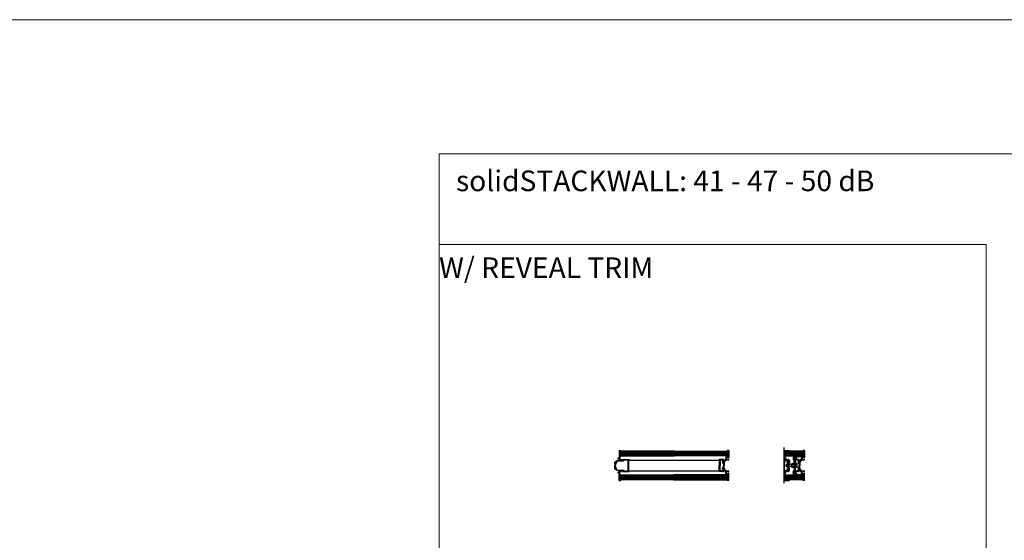
# Model space of a CAD drawing. Units: inches. Extents: x -485 to 2572, y -326 to 1745.
# Drawn here: x 418 to 561, y 1224 to 1299 of the extents above; entities that cross this region are included whole.
import ezdxf

# ---------------------------------------------------------------- set-up
doc = ezdxf.new("R2010")
doc.units = ezdxf.units.IN
doc.header["$LTSCALE"] = 0.125
doc.header["$MEASUREMENT"] = 0
doc.linetypes.add('CONTINUA', pattern=[0])
doc.layers.get('0').update_dxf_attribs({"lineweight": 9})
for name, color, linetype in [('@Odd Parete', 4, 'Continuous'), ('APER', 1, 'CONTINUA'), ('DISEGNO', 7, 'Continuous'), ('Sezioni', 1, 'Continuous')]:
    doc.layers.add(name, color=color, linetype=linetype)
doc.styles.add('Carvart text', font='arial.ttf', dxfattribs={"height": 0.125})

# ---------------------------------------------------------------- blocks, each defined once
blk = doc.blocks.new('A$C1F944929')
at = {"layer": 'DISEGNO'}
for p, q in [((0, 7), (0, 0)), ((1.5, 6.5), (1.5, 0)), ((2, 9), (7.3, 9)), ((2, 7), (7.3, 7)), ((8.6, 6.5), (10.8, 4.6)), ((9.8, 8.1), (12.9, 5.5)), ((11, 4), (11, 4.3)), ((12.5, 2.5), (31, 2.5)), ((30.7, 5), (14.2, 5)), ((31, 4.7), (30.7, 5)), ((31, 4.7), (31.3, 5)), ((31, 4.7), (31.3, 5)), ((31, 4.7), (31.3, 5)), ((49.5, 2.5), (31, 2.5)), ((31.3, 5), (47.8, 5)), ((52.2, 8.1), (49.1, 5.5)), ((51, 4), (51, 4.3)), ((53.4, 6.5), (51.2, 4.6)), ((60, 9), (54.7, 9)), ((60, 7), (54.7, 7)), ((60.5, 6.5), (60.5, 0)), ((62, 7), (62, 0)), ((0, 0), (1.5, 0)), ((62, 0), (60.5, 0))]:
    blk.add_line(p, q, dxfattribs=at)
for centre, radius, start, end in [((2, 7), 2, 90, 180), ((2, 6.5), 0.5, 90, 180), ((7.3, 5), 4, 50.0921, 90), ((7.3, 5), 2, 49.5539, 90), ((10.5, 4.3), 0.5, 0, 49.5539), ((10.5, 4.3), 0.5, 0, 49.5539), ((12.5, 4), 1.5, 180, 270), ((14.2, 7), 2, 230.0921, 270), ((47.8, 7), 2, 270, 309.9079), ((49.5, 4), 1.5, 270, 0), ((51.5, 4.3), 0.5, 130.4461, 180), ((51.5, 4.3), 0.5, 130.4461, 180), ((54.7, 5), 4, 90, 129.9079), ((54.7, 5), 2, 90, 130.4461), ((60, 7), 2, 360, 90), ((60, 6.5), 0.5, 360, 90)]:
    blk.add_arc(centre, radius, start, end, dxfattribs=at)
blk = doc.blocks.new('A$C59CD5DF7')
at = {"layer": 'DISEGNO'}
for p, q in [((23.3, 2), (0, 2)), ((0, 2), (0, 0)), ((27, 8.5), (23.3, 2)), ((28.2, 6.5), (24.4, 0)), ((33.2, 8.5), (27, 8.5)), ((33.2, 6.5), (28.2, 6.5)), ((33.2, 8.5), (36, 9.5)), ((33.2, 6.5), (36, 7.5)), ((36, 9.5), (36, 7.5)), ((24.4, 0), (0, 0))]:
    blk.add_line(p, q, dxfattribs=at)
blk = doc.blocks.new('A$C1843097F')
at = {"layer": 'Sezioni'}
for p, q in [((21, 12), (0, 12)), ((0, 4), (0, 12)), ((21, 4), (0, 4)), ((21, 2.3), (21, 13.7)), ((22, 14.5), (21.8, 14.5)), ((22, 1.5), (21.8, 1.5)), ((22, 0.5), (22, 15.5)), ((22, 15.5), (28, 15.5)), ((28, 12.5), (22, 12.5)), ((28, 3.5), (22, 3.5)), ((28, 0.5), (22, 0.5)), ((30, 16), (28, 16)), ((28, 16), (28, 0)), ((28, 15.5), (28, 0.5)), ((28, 0), (30, 0)), ((30, 0), (30, 16)), ((35, 12), (30, 12)), ((35, 4), (30, 4)), ((40, 15.5), (35, 12)), ((35, 4), (35, 12)), ((40, 0.5), (35, 4)), ((40, 0.5), (40, 15.5))]:
    blk.add_line(p, q, dxfattribs=at)
for centre, start, end in [((21.8, 13.7), 90, 180), ((21.8, 2.3), 180, 270)]:
    blk.add_arc(centre, 0.8, start, end, dxfattribs=at)
blk = doc.blocks.new('A$C210205E9')
at = {"layer": 'DISEGNO'}
for p, q in [((32.5, 21), (32.5, 36.4)), ((33, 36.9), (33.7, 36.9)), ((77, 36.9), (76.3, 36.9)), ((77.5, 21), (77.5, 36.4)), ((0, 0), (0, 5)), ((0, 0), (24.7, 0)), ((1, 6), (1.8, 6)), ((1.5, 2), (1.5, 4.5)), ((1.5, 4.5), (1.8, 4.5)), ((1.5, 2), (21, 2)), ((1.8, 4.5), (1.8, 6)), ((21.3, 2.3), (21.3, 2.9)), ((21.6, 3.2), (22.8, 3.2)), ((23.1, 10.3), (23.1, 3.5)), ((23.1, 10.3), (32.5, 10.3)), ((24.8, 7.5), (24.8, 1.2)), ((24.8, 1.2), (26, 1.2)), ((26, 8.7), (31.2, 8.7)), ((32.4, 1.2), (31.2, 1.2)), ((32.4, 1.2), (31.2, 1.2)), ((32.4, 7.5), (32.4, 1.2)), ((32.5, 19.2), (32.5, 25.5)), ((32.5, 23.1), (32.5, 19.2)), ((32.5, 19.2), (33.2, 19.2)), ((32.5, 15.2), (33.2, 15.2)), ((32.5, 10.3), (32.5, 15.2)), ((32.5, 14.3), (32.5, 13.9)), ((32.5, 0), (33, 0)), ((32.5, 0), (33, 0)), ((33.7, 22.5), (33.7, 19.7)), ((33.7, 14.7), (33.7, 12.2)), ((34.2, 23), (35.7, 23)), ((34.3, 32.4), (55, 32.4)), ((34.3, 25.3), (34.3, 32.4)), ((34.7, 34.9), (34.7, 35.9)), ((34.7, 34.9), (54.5, 34.9)), ((34.7, 34.9), (54.5, 34.9)), ((34.7, 34.9), (54.5, 34.9)), ((34.8, 24.8), (37.7, 24.8)), ((36.2, 22.5), (36.2, 13)), ((38.2, 24.3), (38.2, 18.1)), ((40.9, 21.8), (40.9, 18.7)), ((42.4, 23.3), (46.3, 23.3)), ((42.7, 21.3), (42.7, 19)), ((44, 17), (42.7, 17)), ((46.8, 21.5), (42.9, 21.5)), ((44, 18.5), (43.2, 18.5)), ((44, 18.5), (44, 17)), ((46.8, 22.8), (46.8, 21.5)), ((55, 34.4), (54.5, 34.9)), ((55, 34.4), (54.5, 34.9)), ((55, 34.4), (54.5, 34.9)), ((55, 34.4), (54.5, 34.9)), ((55, 34.4), (54.5, 34.9)), ((55, 34.4), (55.5, 34.9)), ((55, 34.4), (55.5, 34.9)), ((55, 34.4), (55.5, 34.9)), ((55, 34.4), (55.5, 34.9)), ((55, 34.4), (55.5, 34.9)), ((75.7, 32.4), (55, 32.4)), ((75.7, 32.4), (55, 32.4)), ((75.3, 34.9), (55.5, 34.9)), ((75.3, 34.9), (55.5, 34.9)), ((75.3, 34.9), (55.5, 34.9)), ((75.3, 34.9), (55.5, 34.9)), ((75.3, 34.9), (55.5, 34.9)), ((63.2, 22.8), (63.2, 21.5)), ((63.2, 21.5), (67.1, 21.5)), ((67.6, 23.3), (63.7, 23.3)), ((66, 18.5), (66.8, 18.5)), ((66, 18.5), (66, 17)), ((66, 17), (67.3, 17)), ((67.3, 21.3), (67.3, 19)), ((69.1, 21.8), (69.1, 18.7)), ((71.8, 24.3), (71.8, 18.1)), ((75.2, 24.8), (72.3, 24.8)), ((73.8, 22.5), (73.8, 13)), ((75.8, 23), (74.3, 23)), ((75.3, 34.9), (75.3, 35.9)), ((75.7, 25.3), (75.7, 32.4)), ((76.3, 22.5), (76.3, 19.7)), ((76.3, 14.7), (76.3, 12.2)), ((77.5, 19.2), (76.8, 19.2)), ((77.5, 15.2), (76.8, 15.2)), ((77.5, 0), (77, 0)), ((77.5, 0), (77, 0)), ((77.5, 19.2), (77.5, 25.5)), ((77.5, 23.1), (77.5, 19.2)), ((77.5, 10.3), (77.5, 15.2)), ((77.5, 14.3), (77.5, 13.9)), ((86.9, 10.3), (77.5, 10.3)), ((77.6, 7.5), (77.6, 1.2)), ((77.6, 1.2), (78.8, 1.2)), ((77.6, 1.2), (78.8, 1.2)), ((84, 8.7), (78.8, 8.7)), ((85.2, 1.2), (84, 1.2)), ((85.2, 7.5), (85.2, 1.2)), ((110, 0), (85.3, 0)), ((86.9, 10.3), (86.9, 3.5)), ((88.4, 3.2), (87.2, 3.2)), ((88.7, 2.3), (88.7, 2.9)), ((108.5, 2), (89, 2)), ((108.7, 6), (108.2, 6)), ((108.2, 4.5), (108.2, 6)), ((108.5, 4.5), (108.2, 4.5)), ((108.5, 2), (108.5, 4.5)), ((110, 0), (110, 5))]:
    blk.add_line(p, q, dxfattribs=at)
for centre, radius, start, end in [((33, 36.4), 0.5, 90, 180), ((33.7, 35.9), 1, 360, 90), ((76.3, 35.9), 1, 90, 180), ((77, 36.4), 0.5, 0, 90), ((1, 5), 1, 90, 180), ((21, 2.3), 0.3, 270, 0), ((21.6, 2.9), 0.3, 90, 180), ((22.8, 3.5), 0.3, 270, 360), ((24.4, 1.7), 1.71, 260.7447, 260.7448), ((24.6, 1.8), 1.77, 273.3586, 330.7781), ((26, 7.5), 1.2, 90, 180), ((26, 1), 0.2, 330.7781, 90), ((31.2, 1), 0.2, 90, 209.6553), ((31.2, 1), 0.2, 90, 209.6553), ((32.6, 1.8), 1.79, 209.6553, 266.1595), ((32.6, 1.8), 1.79, 209.6553, 266.1595), ((31.2, 7.5), 1.2, 360, 90), ((33, 1.7), 1.7, 270, 0.0357), ((33.2, 19.7), 0.5, 270, 0), ((33.2, 14.7), 0.5, 0, 90), ((34.2, 22.5), 0.5, 90, 180), ((34.7, 12.2), 1, 180, 328.2618), ((34.8, 25.3), 0.5, 180, 270), ((53.3, 1.7), 18.6, 124.7245, 180), ((51.8, 1.7), 19.1, 145.6438, 148.2618), ((35.7, 22.5), 0.5, 0, 90), ((35.2, 13), 1, 325.6438, 0), ((37.7, 24.3), 0.5, 0, 90), ((39.2, 18.1), 1, 180, 310.7329), ((53.3, 1.7), 20.6, 128.3254, 130.7329), ((39.9, 18.7), 1, 308.3254, 0), ((42.4, 21.8), 1.5, 90, 180), ((42.9, 21.3), 0.2, 90, 180), ((43.2, 19), 0.5, 180, 270), ((46.3, 22.8), 0.5, 0, 90), ((63.7, 22.8), 0.5, 90, 180), ((66.8, 19), 0.5, 270, 360), ((67.1, 21.3), 0.2, 360, 90), ((56.7, 1.7), 18.6, 0, 55.2755), ((67.6, 21.8), 1.5, 360, 90), ((70.1, 18.7), 1, 180, 231.6746), ((56.7, 1.7), 20.6, 49.2671, 51.6746), ((70.8, 18.1), 1, 229.2671, 360), ((72.3, 24.3), 0.5, 90, 180), ((74.3, 22.5), 0.5, 90, 180), ((74.8, 13), 1, 180, 214.3562), ((58.2, 1.7), 19.1, 31.7382, 34.3562), ((75.3, 12.2), 1, 211.7382, 360), ((75.2, 25.3), 0.5, 270, 0), ((77, 1.7), 1.7, 179.9643, 270), ((75.8, 22.5), 0.5, 360, 90), ((76.8, 19.7), 0.5, 180, 270), ((76.8, 14.7), 0.5, 90, 180), ((77.4, 1.8), 1.79, 273.8405, 330.3447), ((77.4, 1.8), 1.79, 273.8405, 330.3447), ((78.8, 7.5), 1.2, 90, 180), ((78.8, 1), 0.2, 330.3447, 90), ((78.8, 1), 0.2, 330.3447, 90), ((84, 1), 0.2, 90, 209.2219), ((85.4, 1.8), 1.77, 209.2219, 266.6414), ((84, 7.5), 1.2, 0, 90), ((85.6, 1.7), 1.71, 279.2552, 279.2553), ((87.2, 3.5), 0.3, 180, 270), ((88.4, 2.9), 0.3, 360, 90), ((89, 2.3), 0.3, 180, 270), ((108.7, 4.7), 1.29, 13.122, 91.7408)]:
    blk.add_arc(centre, radius, start, end, dxfattribs=at)
blk = doc.blocks.new('A$C56762071')
at = {"layer": 'APER'}
h = blk.add_hatch(dxfattribs=at)
h.set_pattern_fill('ANSI31', color=256, scale=0.15, style=0)
h.set_pattern_definition([(45, (-494.69087, -328.80914), (-0.3367596, 0.3367596), [])])
h.paths.add_polyline_path([(19.9, 3.7, 0.414214), (19.7, 4), (11.9, 4), (4.2, 4, 0.414214), (3.9, 3.7), (3.9, 2.2, 0.414214), (4.2, 2), (5.1, 2), (5.4, 2.3), (5.8, 2), (11.9, 2), (19.7, 2, 0.414214), (19.9, 2.2)])
h.paths.add_polyline_path([(17.5, 2.9), (16.9, 2.9), (16.9, 3.7), (17.5, 3.7)], flags=24)
h.paths.add_polyline_path([(6.4, 3.6), (7, 3.6), (7, 2.9), (6.4, 2.9)], flags=24)
for p, q in [((0.1, 1.9), (1.7, 0)), ((0.4, 2.5), (1.2, 2.3)), ((1.4, 2.5), (1.4, 4.1)), ((1.7, 4.3), (2.6, 4.3)), ((1.7, 0), (4.2, 0)), ((3.3, 4.3), (11.9, 4.3)), ((3.9, 2.2), (3.9, 3.7)), ((4.2, 4), (11.9, 4)), ((4.2, 2), (5.1, 2)), ((4.6, 0.1), (5.4, 0.7)), ((5.4, 2.3), (5.1, 2)), ((5.4, 2.3), (5.8, 2)), ((5.8, 2), (11.9, 2)), ((6.9, 1.3), (11.9, 1.3)), ((22.2, 4.3), (11.9, 4.3)), ((19.7, 4), (11.9, 4)), ((19.7, 2), (11.9, 2)), ((17, 1.3), (11.9, 1.3)), ((19.3, 0.1), (18.5, 0.7)), ((22.2, 0), (19.7, 0)), ((19.9, 2.2), (19.9, 3.7)), ((23.8, 1.9), (22.2, 0)), ((22.4, 2.5), (22.4, 4.1)), ((23.5, 2.5), (22.7, 2.3))]:
    blk.add_line(p, q, dxfattribs=at)
for centre, radius, start, end in [((0.3, 2.2), 0.35, 80, 220), ((1.2, 2.5), 0.25, 260, 0), ((1.7, 4.1), 0.25, 90, 180), ((2.9, 4.3), 0.35, 180, 0), ((4.2, 3.7), 0.25, 90, 180), ((4.2, 2.2), 0.25, 180, 270), ((4.2, 0.5), 0.5, 270, 315), ((6.9, -1.2), 2.5, 90, 127.331), ((17, -1.2), 2.5, 52.669, 90), ((19.7, 0.5), 0.5, 225, 270), ((19.7, 3.7), 0.25, 0, 90), ((19.7, 2.2), 0.25, 270, 0), ((22.2, 4.1), 0.25, 0, 90), ((22.7, 2.5), 0.25, 180, 280), ((23.5, 2.2), 0.35, 320, 100)]:
    blk.add_arc(centre, radius, start, end, dxfattribs=at)
blk = doc.blocks.new('A$C01437D2E')
at = {"layer": 'Sezioni', "color": 0}
for p, q in [((0.5, 109.5), (0.5, 109)), ((1, 110), (18.5, 110)), ((19.5, 109), (19.5, 108.2)), ((0, 55.5), (0, 76)), ((1, 108.5), (1.5, 108.5)), ((1.2, 75.8), (1.2, 65.3)), ((1.5, 108.5), (1.5, 81.1)), ((1.5, 78.8), (1.5, 77.5)), ((1.5, 77.5), (1.5, 77.5)), ((2.6, 80.9), (1.7, 80.9)), ((2.6, 79), (1.7, 79)), ((4.3, 76.3), (1.7, 76.3)), ((2.8, 81.1), (2.8, 82.4)), ((2.8, 78.8), (2.8, 78.1)), ((3.1, 77.8), (3.8, 77.8)), ((3.3, 108.5), (3.3, 85.9)), ((3.3, 108.5), (18, 108.5)), ((3.3, 82.6), (4, 82.1)), ((4.1, 84.3), (5.1, 83.5)), ((4.1, 81.9), (4.1, 78.1)), ((4.8, 75.8), (4.8, 74.7)), ((5.9, 81.9), (5.9, 79)), ((6, 75.8), (6, 74.7)), ((6.5, 76.3), (8.5, 76.3)), ((6.5, 74.2), (15.6, 74.2)), ((6.5, 73), (15.6, 73)), ((9, 77.5), (7.4, 77.5)), ((9, 77.5), (9, 76.8)), ((13, 77.5), (15.6, 77.5)), ((13, 77.5), (13, 76.8)), ((13.5, 76.3), (15.6, 76.3)), ((16.1, 75.8), (16.1, 74.7)), ((17.8, 73.8), (17.1, 73.8)), ((17.3, 75.8), (17.3, 75.5)), ((18, 108.5), (18, 108.2)), ((18, 108.2), (19.5, 108.2)), ((18.3, 73.3), (18.3, 70.5)), ((19.5, 73.3), (19.5, 63.5)), ((0.5, 55), (0, 55.5)), ((0.5, 55), (0, 55.5)), ((0.5, 55), (0, 55.5)), ((0.5, 55), (0, 55.5)), ((0.5, 55), (0, 55.5)), ((0.5, 55), (0, 54.5)), ((0.5, 55), (0, 54.5)), ((0.5, 55), (0, 54.5)), ((0.5, 55), (0, 54.5)), ((0.5, 55), (0, 54.5)), ((0, 34), (0, 54.5)), ((1.2, 34.2), (1.2, 44.7)), ((1.7, 65), (1.5, 65)), ((1.7, 45), (1.5, 45)), ((2, 45.3), (2, 64.7)), ((6.5, 37.1), (15.6, 37.1)), ((11.3, 67.7), (11.3, 42.4)), ((12.3, 55), (12.8, 55.5)), ((12.3, 55), (12.8, 55.5)), ((12.3, 55), (12.8, 55.5)), ((12.3, 55), (12.8, 55.5)), ((12.3, 55), (12.8, 55.5)), ((12.3, 55), (12.8, 54.5)), ((12.3, 55), (12.8, 54.5)), ((12.3, 55), (12.8, 54.5)), ((12.3, 55), (12.8, 54.5)), ((12.3, 55), (12.8, 54.5)), ((12.8, 67.7), (12.8, 55.5)), ((12.8, 54.5), (12.8, 42.4)), ((17.3, 69.5), (13.1, 69.5)), ((18, 68), (13.1, 68)), ((18, 42.1), (13.1, 42.1)), ((17.3, 40.6), (13.1, 40.6)), ((18.3, 67.7), (18.3, 63.5)), ((18.3, 42.4), (18.3, 46.5)), ((18.3, 36.7), (18.3, 39.6)), ((19.2, 63.2), (18.6, 63.2)), ((19.2, 46.8), (18.6, 46.8)), ((19.5, 36.7), (19.5, 46.5)), ((0.5, 0.5), (0.5, 1)), ((1, 1.5), (1.5, 1.5)), ((1, 0), (18.5, 0)), ((1.5, 32.5), (1.5, 32.5)), ((1.5, 31.2), (1.5, 32.5)), ((1.5, 1.5), (1.5, 28.9)), ((4.3, 33.7), (1.7, 33.7)), ((2.6, 31), (1.7, 31)), ((2.6, 29.1), (1.7, 29.1)), ((2.8, 31.2), (2.8, 31.9)), ((2.8, 28.9), (2.8, 27.6)), ((3.1, 32.2), (3.8, 32.2)), ((3.3, 27.4), (4, 27.9)), ((3.3, 1.5), (3.3, 24.1)), ((3.3, 1.5), (18, 1.5)), ((4.1, 28.1), (4.1, 31.9)), ((4.1, 25.7), (5.1, 26.5)), ((4.8, 34.2), (4.8, 35.4)), ((5.9, 28.1), (5.9, 31)), ((6, 34.2), (6, 35.4)), ((6.5, 35.9), (15.6, 35.9)), ((6.5, 33.7), (8.5, 33.7)), ((9, 32.5), (7.4, 32.5)), ((9, 32.5), (9, 33.2)), ((13, 32.5), (13, 33.2)), ((13, 32.5), (15.6, 32.5)), ((13.5, 33.7), (15.6, 33.7)), ((16.1, 34.2), (16.1, 35.4)), ((17.8, 36.2), (17.1, 36.2)), ((17.3, 34.2), (17.3, 34.5)), ((18, 1.8), (19.5, 1.8)), ((18, 1.5), (18, 1.8)), ((19.5, 1), (19.5, 1.8))]:
    blk.add_line(p, q, dxfattribs=at)
for centre, radius, start, end in [((1, 109.5), 0.5, 90, 180), ((1, 109), 0.5, 180, 270), ((18.5, 109), 1, 0, 90), ((1.5, 76), 1.5, 90, 180), ((1.7, 75.8), 0.5, 90, 180), ((1.7, 81.1), 0.2, 180, 270), ((1.7, 78.8), 0.2, 90, 180), ((2.6, 81.1), 0.2, 270, 0), ((2.6, 78.8), 0.2, 0, 90), ((3.1, 82.4), 0.3, 52.4314, 180), ((3.1, 78.1), 0.3, 180, 270), ((5.3, 85.9), 2, 180, 232.4314), ((3.8, 78.1), 0.3, 270, 0), ((3.8, 81.9), 0.3, 0, 52.4314), ((4.3, 75.8), 0.5, 360, 90), ((6.5, 74.7), 1.7, 180, 270), ((3.9, 81.9), 2, 0, 52.4314), ((7.4, 79), 1.5, 180, 270), ((6.5, 75.8), 0.5, 90, 180), ((6.5, 74.7), 0.5, 180, 270), ((8.5, 76.8), 0.5, 270, 0), ((13.5, 76.8), 0.5, 180, 270), ((15.6, 75.8), 1.7, 0, 90), ((15.6, 75.8), 0.5, 0, 90), ((15.6, 74.7), 0.5, 270, 0), ((15.6, 74.7), 1.7, 270, 330), ((17.8, 75.5), 0.5, 180, 270), ((17.8, 73.3), 1.7, 0, 90), ((17.8, 73.3), 0.5, 0, 90), ((1.5, 65.3), 0.3, 180, 270), ((1.5, 44.7), 0.3, 90, 180), ((1.7, 64.7), 0.3, 0, 90), ((1.7, 45.3), 0.3, 270, 0), ((6.5, 35.4), 1.7, 90, 180), ((13.1, 67.7), 1.8, 90, 180), ((13.1, 42.4), 1.8, 180, 270), ((13.1, 67.7), 0.3, 90, 180), ((13.1, 42.4), 0.3, 180, 270), ((15.6, 35.4), 1.7, 30, 90), ((17.3, 70.5), 1, 270, 0), ((17.3, 39.6), 1, 0, 90), ((17.8, 36.7), 1.7, 270, 0), ((17.8, 36.7), 0.5, 270, 0), ((18, 67.7), 0.3, 0, 90), ((18, 42.4), 0.3, 270, 0), ((18.6, 63.5), 0.3, 180, 270), ((18.6, 46.5), 0.3, 90, 180), ((19.2, 63.5), 0.3, 270, 0), ((19.2, 46.5), 0.3, 0, 90), ((1.5, 34), 1.5, 180, 270), ((1, 1), 0.5, 90, 180), ((1, 0.5), 0.5, 180, 270), ((1.7, 34.2), 0.5, 180, 270), ((1.7, 31.2), 0.2, 180, 270), ((1.7, 28.9), 0.2, 90, 180), ((2.6, 31.2), 0.2, 270, 0), ((2.6, 28.9), 0.2, 0, 90), ((3.1, 31.9), 0.3, 90, 180), ((3.1, 27.6), 0.3, 180, 307.5686), ((5.3, 24.1), 2, 127.5686, 180), ((3.8, 31.9), 0.3, 0, 90), ((3.8, 28.1), 0.3, 307.5686, 0), ((4.3, 34.2), 0.5, 270, 0), ((3.9, 28.1), 2, 307.5686, 0), ((7.4, 31), 1.5, 90, 180), ((6.5, 35.4), 0.5, 90, 180), ((6.5, 34.2), 0.5, 180, 270), ((8.5, 33.2), 0.5, 360, 90), ((13.5, 33.2), 0.5, 90, 180), ((15.6, 35.4), 0.5, 360, 90), ((15.6, 34.2), 0.5, 270, 360), ((15.6, 34.2), 1.7, 270, 360), ((17.8, 34.5), 0.5, 90, 180), ((18.5, 1), 1, 270, 360)]:
    blk.add_arc(centre, radius, start, end, dxfattribs=at)
blk = doc.blocks.new('A$C29526ED8')
at = {"layer": 'DISEGNO'}
for p, q in [((0, 36.9), (25.4, 36.9)), ((0, 36.9), (0, 31.9)), ((27.4, 38.6), (27.9, 42)), ((28.4, 42.4), (28.8, 42.4)), ((28.5, 42.4), (28.7, 42.4)), ((29.9, 38.5), (29.3, 42)), ((31.8, 36.8), (33.4, 36.8)), ((40.2, 47.6), (46.3, 47.6)), ((42.7, 49.2), (42.7, 51.7)), ((42.7, 49.2), (46.8, 49.2)), ((44, 52.2), (43.2, 52.2)), ((44, 53.7), (43.3, 53.7)), ((44, 53.7), (44, 52.2)), ((44, 52.8), (44, 53.2)), ((46.8, 48.1), (46.8, 49.2)), ((67.3, 49.2), (63.2, 49.2)), ((63.2, 48.1), (63.2, 49.2)), ((69.8, 47.6), (63.7, 47.6)), ((66, 53.7), (66.7, 53.7)), ((66, 53.7), (66, 52.2)), ((66, 52.8), (66, 53.2)), ((66, 52.2), (66.8, 52.2)), ((67.3, 49.2), (67.3, 51.7)), ((78.2, 36.8), (76.6, 36.8)), ((80.1, 38.5), (80.7, 42)), ((81.6, 42.4), (81.2, 42.4)), ((81.5, 42.4), (81.3, 42.4)), ((82.6, 38.6), (82.1, 42)), ((110, 36.9), (84.6, 36.9)), ((110, 36.9), (110, 31.9)), ((1, 30.9), (1.8, 30.9)), ((1.5, 34.9), (21, 34.9)), ((1.5, 34.9), (1.5, 32.4)), ((1.5, 32.4), (1.8, 32.4)), ((1.8, 32.4), (1.8, 30.9)), ((21.3, 34.6), (21.3, 33.2)), ((21.6, 32.9), (21.6, 32.9)), ((21.6, 32.9), (21.8, 32.9)), ((22.6, 34.6), (22.6, 33.7)), ((22.9, 34.9), (30.5, 34.9)), ((32.5, 32.9), (32.5, 28.9)), ((32.5, 28.9), (33.2, 28.9)), ((32.5, 24.9), (32.5, 0.5)), ((32.5, 24.9), (33.2, 24.9)), ((33.7, 29.4), (33.7, 32.8)), ((33.7, 21.4), (33.7, 24.4)), ((34.2, 33.3), (35.7, 33.3)), ((34.5, 17.4), (34.5, 9.5)), ((36.1, 22.6), (34.6, 21.1)), ((54.5, 2), (34.7, 2)), ((34.7, 2), (34.7, 1)), ((37.6, 21.3), (35.1, 18.8)), ((36.2, 22.9), (36.2, 32.8)), ((70.5, 4.5), (39.5, 4.5)), ((55, 2.5), (54.5, 2)), ((55, 2.5), (54.5, 2)), ((55, 2.5), (54.5, 2)), ((55, 2.5), (54.5, 2)), ((55, 2.5), (55.5, 2)), ((55, 2.5), (55.5, 2)), ((55, 2.5), (55.5, 2)), ((55, 2.5), (55.5, 2)), ((55, 2.5), (55.5, 2)), ((55, 2.5), (55.5, 2)), ((55, 2.5), (55.5, 2)), ((75.3, 2), (55.5, 2)), ((72.4, 21.3), (74.9, 18.8)), ((73.8, 22.9), (73.8, 32.8)), ((73.9, 22.6), (75.4, 21.1)), ((75.8, 33.3), (74.3, 33.3)), ((75.3, 2), (75.3, 1)), ((75.5, 17.4), (75.5, 9.5)), ((76.3, 29.4), (76.3, 32.8)), ((76.3, 21.4), (76.3, 24.4)), ((77.5, 28.9), (76.8, 28.9)), ((77.5, 24.9), (76.8, 24.9)), ((77.5, 32.9), (77.5, 28.9)), ((77.5, 24.9), (77.5, 0.5)), ((87.1, 34.9), (79.5, 34.9)), ((87.4, 34.6), (87.4, 33.7)), ((88.4, 32.9), (88.2, 32.9)), ((88.4, 32.9), (88.4, 32.9)), ((88.7, 34.6), (88.7, 33.2)), ((108.5, 34.9), (89, 34.9)), ((108.5, 32.4), (108.2, 32.4)), ((108.2, 32.4), (108.2, 30.9)), ((109, 30.9), (108.2, 30.9)), ((108.5, 34.9), (108.5, 32.4)), ((33, 0), (33.7, 0)), ((77, 0), (76.3, 0))]:
    blk.add_line(p, q, dxfattribs=at)
at = {"layer": 'DISEGNO', "ltscale": 0.1}
for p, q in [((38.2, 44.9), (38.2, 22.7)), ((71.8, 44.9), (71.8, 22.7))]:
    blk.add_line(p, q, dxfattribs=at)
at = {"layer": 'DISEGNO'}
for centre, radius, start, end in [((25.4, 38.9), 2, 270, 350.727), ((28.4, 41.9), 0.5, 90, 170.727), ((28.8, 41.9), 0.5, 9.2768, 90), ((31.8, 38.8), 2, 189.2768, 270), ((33.4, 38.7), 1.9, 270, 0.3811), ((53.3, 38.7), 18, 123.6301, 180), ((51.9, 38.8), 15.1, 146.1706, 155.1303), ((38.7, 44.9), 0.5, 155.1303, 180), ((40.2, 46.6), 1, 90, 146.1706), ((43.2, 51.7), 0.5, 90, 180), ((46.3, 48.1), 0.5, 270, 0), ((63.7, 48.1), 0.5, 180, 270), ((56.7, 38.7), 18, 0, 56.3699), ((66.8, 51.7), 0.5, 360, 90), ((69.8, 46.6), 1, 33.8294, 90), ((58.1, 38.8), 15.1, 24.8697, 33.8294), ((71.3, 44.9), 0.5, 0, 24.8697), ((76.6, 38.7), 1.9, 179.6189, 270), ((78.2, 38.8), 2, 270, 350.7232), ((81.2, 41.9), 0.5, 90, 170.7232), ((81.6, 41.9), 0.5, 9.273, 90), ((84.6, 38.9), 2, 189.273, 270), ((1, 31.9), 1, 180, 270), ((21, 34.6), 0.3, 0, 90), ((21.6, 33.2), 0.3, 180, 270), ((21.8, 33.7), 0.8, 270, 0), ((22.9, 34.6), 0.3, 90, 180), ((30.5, 32.9), 2, 0, 90), ((33, 0.5), 0.5, 180, 270), ((33.2, 29.4), 0.5, 270, 0), ((33.2, 24.4), 0.5, 0, 90), ((34.2, 32.8), 0.5, 90, 180), ((34.2, 21.4), 0.5, 180, 315), ((33.7, 1), 1, 270, 0), ((36.5, 17.4), 2, 135, 180), ((39.5, 9.5), 5, 180, 270), ((35.7, 32.8), 0.5, 0, 90), ((35.7, 22.9), 0.5, 315, 0), ((70.5, 9.5), 5, 270, 360), ((74.3, 32.8), 0.5, 90, 180), ((74.3, 22.9), 0.5, 180, 225), ((73.5, 17.4), 2, 360, 45), ((76.3, 1), 1, 180, 270), ((75.8, 21.4), 0.5, 225, 360), ((75.8, 32.8), 0.5, 360, 90), ((76.8, 29.4), 0.5, 180, 270), ((76.8, 24.4), 0.5, 90, 180), ((77, 0.5), 0.5, 270, 360), ((79.5, 32.9), 2, 90, 180), ((87.1, 34.6), 0.3, 360, 90), ((88.2, 33.7), 0.8, 180, 270), ((88.4, 33.2), 0.3, 270, 360), ((89, 34.6), 0.3, 90, 180), ((109, 31.9), 1, 270, 360)]:
    blk.add_arc(centre, radius, start, end, dxfattribs=at)
at = {"layer": 'DISEGNO', "ltscale": 0.1}
for centre, start, end in [((36.2, 22.7), 315, 0), ((73.8, 22.7), 180, 225)]:
    blk.add_arc(centre, 2, start, end, dxfattribs=at)

msp = doc.modelspace()

# ---------------------------------------------------------------- hatches: boundary and pattern name
at = {"layer": '@Odd Parete'}
h = msp.add_hatch(dxfattribs=at)
h.set_pattern_fill('ANSI31', color=5, scale=0.03934, style=0)
h.set_pattern_definition([(45, (535.60745, 1241.727), (-0.08831997, 0.08831997), [])])
h.paths.add_polyline_path([(513.41358, 1236.54297), (505.54566, 1236.54297), (505.54566, 1235.83485), (513.41358, 1235.83485)])
h.paths.add_polyline_path([(513.41358, 1233.08108), (505.54566, 1233.08108), (505.54566, 1232.37297), (513.41358, 1232.37297)])
h = msp.add_hatch(dxfattribs=at)
h.set_pattern_fill('ANSI31', color=5, scale=0.03934, style=0)
h.set_pattern_definition([(45, (543.47538, 1241.727), (-0.08831997, 0.08831997), [])])
h.paths.add_polyline_path([(521.28151, 1236.54297), (513.41358, 1236.54297), (513.41358, 1235.83485), (521.28151, 1235.83485)])
h.paths.add_polyline_path([(521.28151, 1233.08108), (513.41358, 1233.08108), (513.41358, 1232.37297), (521.28151, 1232.37297)])
h = msp.add_hatch(dxfattribs=at)
h.set_pattern_fill('ANSI31', color=5, scale=0.03934, style=0)
h.set_pattern_definition([(45, (519.29832, 1210.74218), (-0.08831997, 0.08831997), [])])
h.paths.add_polyline_path([(529.58358, 1236.54217), (529.58358, 1235.83406), (529.72684, 1235.83406, -0.891652354), (529.75662, 1235.92711, -0.049289528), (530.05285, 1235.83749, -0.013414249), (530.06056, 1235.83406), (531.42356, 1235.83406, -0.006666474), (531.42741, 1235.83571, -0.049289528), (531.72365, 1235.92533, -0.856026585), (531.75698, 1235.83406), (532.25863, 1235.83406), (532.25863, 1236.54217)])
h.paths.add_polyline_path([(532.25863, 1232.37376), (532.25863, 1233.08187), (531.75698, 1233.08187, -0.856026683), (531.72365, 1232.9906, -0.049289528), (531.42741, 1233.08022, -0.006666495), (531.42356, 1233.08187), (530.05255, 1233.08187, -0.049237818), (529.75662, 1232.99238, -0.825982437), (529.72032, 1233.08187), (529.5049, 1233.08187), (529.5049, 1232.37376)])

# ---------------------------------------------------------------- linework, layer by layer
for points in [[(154.79456, 1299.19552), (1774.04928, 1299.19552), (1774.04928, 772.38232), (154.79456, 772.38232)], [(479.3157, 1279.69379), (1714.17231, 1279.69379), (1714.17231, 1158.24106), (479.3157, 1158.24106)], [(479.3157, 1266.54477), (558.70844, 1266.54477), (558.70844, 1212.39292), (479.3157, 1212.39292)]]:
    msp.add_lwpolyline(points, close=True)
for p, q in [((529.38688, 1231.88434), (529.38688, 1237.07424)), ((506.83993, 1235.24476), (513.41358, 1235.24476)), ((513.41358, 1235.24476), (519.98723, 1235.24476)), ((506.83993, 1233.67117), (513.41358, 1233.67117)), ((513.41358, 1233.67117), (519.98723, 1233.67117))]:
    msp.add_line(p, q, dxfattribs=at)
at = {"layer": '@Odd Parete', "color": 2}
for points in [[(513.41358, 1236.54297), (505.54566, 1236.54297), (505.54566, 1235.83485), (513.41358, 1235.83485)], [(513.41358, 1236.54297), (521.28151, 1236.54297), (521.28151, 1235.83485), (513.41358, 1235.83485)], [(513.41358, 1232.37297), (505.54566, 1232.37297), (505.54566, 1233.08108), (513.41358, 1233.08108)], [(513.41358, 1232.37297), (521.28151, 1232.37297), (521.28151, 1233.08108), (513.41358, 1233.08108)]]:
    msp.add_lwpolyline(points, dxfattribs=at)
for points in [[(529.58358, 1236.54217), (529.58358, 1235.83406), (532.25867, 1235.83406), (532.25867, 1236.54217)], [(529.5049, 1232.37376), (529.5049, 1233.08187), (532.25867, 1233.08187), (532.25867, 1232.37376)]]:
    msp.add_lwpolyline(points, close=True, dxfattribs=at)
at = {"layer": '@Odd Parete', "color": 4}
msp.add_lwpolyline([(530.09891, 1233.96702), (530.09891, 1234.95051), (529.90221, 1234.95051), (529.90221, 1233.96702)], close=True, dxfattribs=at)

# ---------------------------------------------------------------- block references
at = {"layer": '@Odd Parete', "yscale": 0.03933962266862939, "zscale": 0.03933962266862939}
for name, p, xscale, rotation in [('A$C29526ED8', (506.91861, 1236.62164), -0.03933962266862939, 90), ('A$C210205E9', (521.36018, 1232.29429), 0.03933962266862939, 90), ('A$C210205E9', (532.33731, 1232.29429), 0.03933962266862939, 90), ('A$C56762071', (504.97523, 1234.92798), -0.03933962266862939, 90), ('A$C56762071', (520.52225, 1234.92798), 0.03933962266862939, 270), ('A$C1F944929', (531.0627, 1233.23844), 0.03933962266862939, 90), ('A$C59CD5DF7', (532.20347, 1235.83406), 0.03933962266862939, 180), ('A$C56762071', (531.49937, 1234.92798), 0.03933962266862939, 270)]:
    msp.add_blockref(name, p, dxfattribs=dict(at, xscale=xscale, rotation=rotation))
for name, p, xscale in [('A$C01437D2E', (529.38688, 1232.29429), 0.03933962266862939), ('A$C1843097F', (529.68582, 1234.13017), 0.03933962266862939), ('A$C59CD5DF7', (532.20347, 1233.08187), -0.03933962266862939)]:
    msp.add_blockref(name, p, dxfattribs=dict(at, xscale=xscale))

# ---------------------------------------------------------------- texts
at = {"style": 'Carvart text'}
for s, p in [('solidSTACKWALL: 41 - 47 - 50 dB', (481.77126, 1274.29142)), ('W/ REVEAL TRIM', (479.3157, 1261.67871))]:
    msp.add_text(s, height=3, dxfattribs=at).set_placement(p)

doc.saveas('drawing.dxf')
